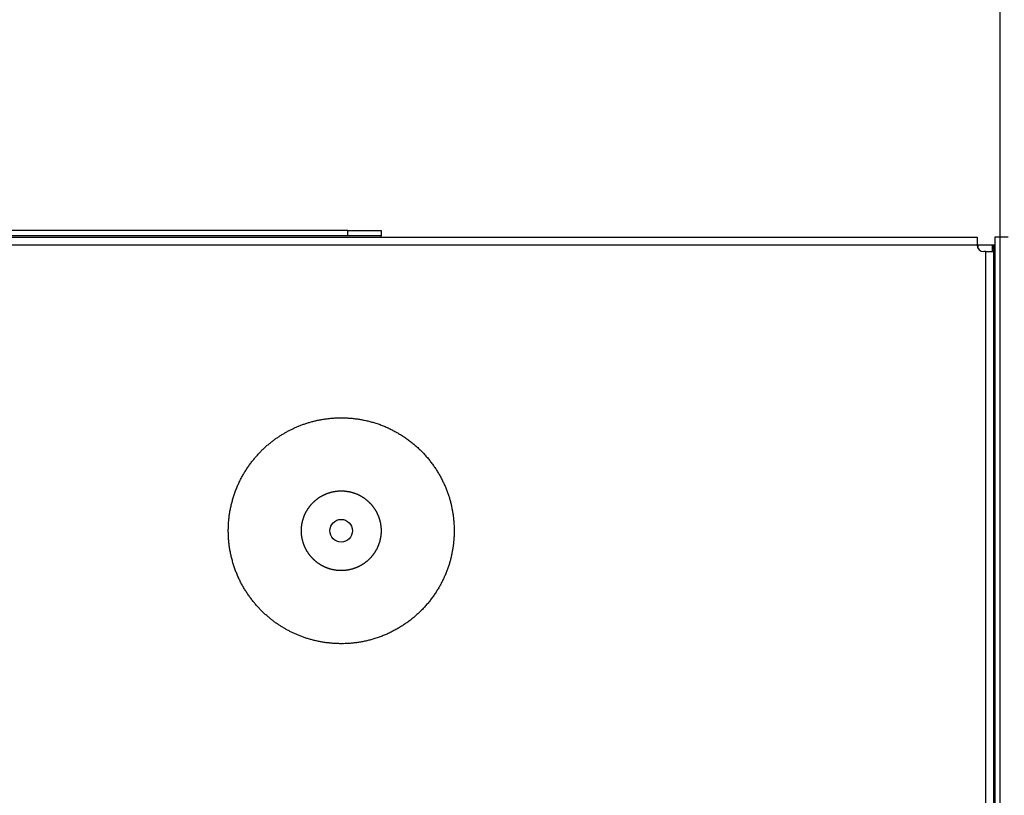
# Model space of a CAD drawing. Units: millimetres. Extents: x 0 to 3000, y 0 to 4000.
# Drawn here: x 1183 to 1331, y 2690 to 2806 of the extents above; entities that cross this region are included whole.
import ezdxf

# ---------------------------------------------------------------- set-up
doc = ezdxf.new("R2010")
doc.units = ezdxf.units.MM
doc.layers.add('그림', color=7, linetype='Continuous')
doc.layers.add('치수', color=7, linetype='Continuous')
doc.styles.get("Standard").update_dxf_attribs({"font": 'txt', "bigfont": 'whgtxt.shx'})
doc.dimstyles.new('style', dxfattribs={"dimtxt": 30, "dimasz": 10, "dimexe": 1, "dimexo": 1.5, "dimgap": 3, "dimtad": 1, "dimdec": 0, "dimrnd": 1e-08, "dimzin": 11, "dimdsep": 46, "dimtxsty": 'Standard', "dimblk": 'CLOSEDBLANK', "dimcen": 0.09, "dimadec": 0, "dimazin": 0, "dimtp": 1, "dimtm": 1, "dimtfac": 1, "dimtdec": 0, "dimtofl": 0, "dimtmove": 0, "dimatfit": 3, "dimldrblk": 'CLOSEDBLANK', "dimfxl": 1, "dimtolj": 1, "dimtzin": 0, "dimarcsym": 0})

# ---------------------------------------------------------------- blocks, each defined once
blk = doc.blocks.new('_ClosedBlank')
at = {"color": 0, "linetype": 'ByBlock', "lineweight": -2}
for p, q in [((-1, 0.167), (0, 0)), ((-1, 0.167), (-1, -0.167)), ((0, 0), (-1, -0.167))]:
    blk.add_line(p, q, dxfattribs=at)
blk = doc.blocks.new('*D11')
at = {"layer": 'Defpoints', "color": 0, "linetype": 'Continuous', "transparency": 16777216}
for p in [(410.99, 2995.19), (410.99, 2713.75), (1349.39, 2713.75)]:
    blk.add_point(p, dxfattribs=at)
at = {"layer": '치수', "color": 0, "linetype": 'Continuous', "lineweight": -2, "transparency": 16777216}
for p, q in [((410.99, 2715.25), (410.99, 2996.19)), ((1339.39, 2995.19), (420.99, 2995.19)), ((1349.39, 2715.25), (1349.39, 2996.19))]:
    blk.add_line(p, q, dxfattribs=at)
at = {"layer": '치수', "color": 0, "linetype": 'Continuous', "lineweight": -2, "transparency": 16777216, "xscale": 10, "yscale": 10, "zscale": 10, "rotation": 180}
blk.add_blockref('_ClosedBlank', (410.99, 2995.19), dxfattribs=at)
at = {"layer": '치수', "color": 0, "linetype": 'Continuous', "lineweight": -2, "transparency": 16777216, "xscale": 10, "yscale": 10, "zscale": 10}
blk.add_blockref('_ClosedBlank', (1349.39, 2995.19), dxfattribs=at)
at = {"layer": '치수', "color": 0, "linetype": 'Continuous', "transparency": 16777216, "insert": (880.61, 2995.19), "char_height": 30, "attachment_point": 5}
blk.add_mtext('\\A1;938mm\\P [36.94inch]', dxfattribs=at)
blk = doc.blocks.new('*D23')
at = {"layer": 'Defpoints', "color": 0, "linetype": 'Continuous', "transparency": 16777216}
for p in [(430.19, 2896.84), (430.19, 2175.75), (1330.19, 2175.75)]:
    blk.add_point(p, dxfattribs=at)
at = {"layer": '치수', "color": 0, "linetype": 'Continuous', "lineweight": -2, "transparency": 16777216}
for p, q in [((430.19, 2177.25), (430.19, 2897.84)), ((1330.19, 2177.25), (1330.19, 2897.84)), ((1320.19, 2896.84), (440.19, 2896.84))]:
    blk.add_line(p, q, dxfattribs=at)
at = {"layer": '치수', "color": 0, "linetype": 'Continuous', "lineweight": -2, "transparency": 16777216, "xscale": 10, "yscale": 10, "zscale": 10, "rotation": 180}
blk.add_blockref('_ClosedBlank', (430.19, 2896.84), dxfattribs=at)
at = {"layer": '치수', "color": 0, "linetype": 'Continuous', "lineweight": -2, "transparency": 16777216, "xscale": 10, "yscale": 10, "zscale": 10}
blk.add_blockref('_ClosedBlank', (1330.19, 2896.84), dxfattribs=at)
at = {"layer": '치수', "color": 0, "linetype": 'Continuous', "transparency": 16777216, "insert": (880.19, 2896.84), "char_height": 30, "attachment_point": 5}
blk.add_mtext('\\A1;900mm\\P [35.43inch]', dxfattribs=at)

msp = doc.modelspace()

# ---------------------------------------------------------------- linework, layer by layer
at = {"layer": '그림', "color": 7, "linetype": 'Continuous'}
for p, q in [((1231.99, 2774.75), (436.19, 2774.75)), ((1231.99, 2774.75), (1236.99, 2774.75)), ((1231.99, 2773.95), (1231.99, 2774.75)), ((1236.99, 2774.75), (1236.99, 2773.95)), ((433.69, 2773.75), (1326.69, 2773.75)), ((1231.99, 2773.95), (436.19, 2773.95)), ((1236.99, 2773.95), (1231.99, 2773.95)), ((1236.99, 2773.75), (1236.99, 2773.95)), ((1326.69, 2773.75), (1326.69, 2772.55)), ((1331.39, 2773.75), (1329.39, 2773.75)), ((1329.39, 2773.75), (1329.39, 2622.25)), ((1326.69, 2772.55), (433.69, 2772.55)), ((1326.79, 2772.55), (1326.69, 2772.55)), ((1326.79, 2772.55), (1326.79, 2772.11)), ((1328.99, 2772.55), (1326.79, 2772.55)), ((1327.99, 2771.55), (1327.69, 2771.55)), ((1327.99, 2771.55), (1329.19, 2771.55)), ((1327.99, 2573.25), (1327.99, 2771.55)), ((1329.19, 2772.55), (1328.99, 2772.55)), ((1328.99, 2771.55), (1328.99, 2772.55)), ((1329.39, 2772.55), (1329.19, 2772.55)), ((1329.19, 2772.55), (1329.19, 2771.55)), ((1329.19, 2771.55), (1329.19, 2573.25)), ((1329.19, 2745.55), (1329.39, 2745.55)), ((1329.19, 2743.55), (1329.39, 2743.55)), ((1329.19, 2742.55), (1329.39, 2742.55)), ((1329.39, 2712.55), (1329.19, 2712.55)), ((1329.19, 2711.55), (1329.39, 2711.55)), ((1329.39, 2709.55), (1329.19, 2709.55))]:
    msp.add_line(p, q, dxfattribs=at)
for points in [[(1247.99, 2729.55), (1247.99, 2729.3, -0.003962), (1247.98, 2729.05, -0.003906), (1247.97, 2728.8, -0.003847), (1247.96, 2728.55, -0.003791), (1247.94, 2728.3, -0.00373), (1247.92, 2728.04, -0.003668), (1247.9, 2727.78, -0.003613), (1247.87, 2727.52, -0.003574), (1247.83, 2727.26, -0.003489), (1247.8, 2727, -0.003358), (1247.75, 2726.74, -0.003394), (1247.71, 2726.47, -0.00363), (1247.66, 2726.2, -0.00394), (1247.61, 2725.94, -0.004427), (1247.55, 2725.67, -0.004559), (1247.48, 2725.4, -0.004375), (1247.41, 2725.13, -0.004275), (1247.34, 2724.86, -0.004253), (1247.26, 2724.59, -0.004209), (1247.17, 2724.32, -0.004151), (1247.08, 2724.05, -0.004079), (1246.99, 2723.78, -0.003992), (1246.88, 2723.51, -0.003969), (1246.78, 2723.24, -0.004031), (1246.67, 2722.96, -0.004214), (1246.55, 2722.69, -0.004594), (1246.43, 2722.42, -0.004709), (1246.3, 2722.15, -0.004576), (1246.17, 2721.88, -0.0045), (1246.03, 2721.62, -0.004482), (1245.89, 2721.35, -0.004447), (1245.74, 2721.09, -0.004401), (1245.58, 2720.82, -0.00434), (1245.42, 2720.56, -0.004261), (1245.26, 2720.3, -0.004246), (1245.09, 2720.04, -0.004319), (1244.91, 2719.78, -0.004468), (1244.73, 2719.53, -0.004759), (1244.54, 2719.28, -0.004854), (1244.35, 2719.03, -0.004756), (1244.15, 2718.78, -0.004702), (1243.95, 2718.54, -0.004694), (1243.74, 2718.3, -0.004671), (1243.53, 2718.06, -0.004639), (1243.31, 2717.83, -0.004591), (1243.09, 2717.6, -0.004518), (1242.86, 2717.37, -0.004527), (1242.62, 2717.15, -0.004671), (1242.38, 2716.93, -0.004767), (1242.14, 2716.71, -0.004823), (1241.9, 2716.5, -0.004844), (1241.64, 2716.3, -0.004825), (1241.39, 2716.1, -0.004811), (1241.13, 2715.9, -0.004805), (1240.87, 2715.71, -0.004792), (1240.6, 2715.52, -0.004772), (1240.33, 2715.34, -0.004751), (1240.05, 2715.16, -0.004727), (1239.77, 2714.99, -0.004703), (1239.49, 2714.82, -0.004721), (1239.21, 2714.66, -0.004758), (1238.92, 2714.51, -0.004773), (1238.63, 2714.36, -0.004788), (1238.33, 2714.21, -0.004805), (1238.04, 2714.07, -0.004812), (1237.74, 2713.94, -0.004808), (1237.44, 2713.82, -0.004823), (1237.14, 2713.7, -0.004853), (1236.83, 2713.58, -0.004793), (1236.53, 2713.47, -0.004667), (1236.22, 2713.37, -0.004629), (1235.91, 2713.27, -0.004636), (1235.6, 2713.18, -0.004667), (1235.29, 2713.1, -0.004707), (1234.98, 2713.02, -0.004729), (1234.67, 2712.95, -0.004735), (1234.36, 2712.88, -0.00478), (1234.05, 2712.82, -0.004859), (1233.73, 2712.77, -0.004784), (1233.42, 2712.72, -0.004559), (1233.11, 2712.68, -0.00444), (1232.8, 2712.64, -0.004373), (1232.48, 2712.61, -0.004389), (1232.17, 2712.59, -0.004464), (1231.87, 2712.57, -0.004512), (1231.56, 2712.55, -0.004536), (1231.25, 2712.55, -0.004588), (1230.95, 2712.54, -0.004663), (1230.64, 2712.55, -0.004645), (1230.34, 2712.56, -0.004531), (1230.04, 2712.57, -0.004436), (1229.74, 2712.59, -0.004324), (1229.44, 2712.62, -0.004348), (1229.15, 2712.65, -0.004485), (1228.85, 2712.68, -0.00447), (1228.56, 2712.72, -0.004294), (1228.27, 2712.77, -0.004124), (1227.99, 2712.81, -0.003899), (1227.71, 2712.87, -0.003869), (1227.43, 2712.92, -0.003995), (1227.15, 2712.99, -0.004078), (1226.88, 2713.05, -0.00412), (1226.6, 2713.12, -0.004167), (1226.34, 2713.19, -0.004212), (1226.07, 2713.27, -0.004286), (1225.81, 2713.35, -0.004389), (1225.55, 2713.44, -0.004369), (1225.3, 2713.53, -0.004208), (1225.04, 2713.62, -0.003941), (1224.79, 2713.72, -0.003484), (1224.55, 2713.82, -0.003371), (1224.3, 2713.92, -0.00355), (1224.07, 2714.02, -0.00365), (1223.83, 2714.13, -0.003678), (1223.6, 2714.24, -0.003728), (1223.37, 2714.35, -0.003791), (1223.14, 2714.46, -0.003855), (1222.92, 2714.58, -0.003921), (1222.7, 2714.7, -0.003967), (1222.49, 2714.82, -0.003964), (1222.28, 2714.95, -0.003853), (1222.07, 2715.08, -0.003546), (1221.86, 2715.21, -0.003348), (1221.64, 2715.35, -0.003302), (1221.43, 2715.49, -0.003335), (1221.22, 2715.63, -0.003463), (1221.01, 2715.78, -0.00371), (1220.8, 2715.94, -0.004167), (1220.59, 2716.1, -0.004287), (1220.38, 2716.26, -0.004111), (1220.18, 2716.43, -0.004009), (1219.97, 2716.6, -0.003977), (1219.77, 2716.78, -0.003935), (1219.56, 2716.96, -0.003894), (1219.36, 2717.15, -0.003797), (1219.16, 2717.34, -0.003636), (1218.96, 2717.53, -0.003733), (1218.76, 2717.73, -0.004143), (1218.57, 2717.94, -0.004361), (1218.38, 2718.15, -0.00445), (1218.19, 2718.36, -0.004448), (1218, 2718.58, -0.004366), (1217.82, 2718.8, -0.004303), (1217.64, 2719.03, -0.004259), (1217.46, 2719.26, -0.004209), (1217.28, 2719.5, -0.004161), (1217.11, 2719.74, -0.004093), (1216.94, 2719.98, -0.004007), (1216.77, 2720.23, -0.004144), (1216.61, 2720.49, -0.004578), (1216.45, 2720.74, -0.004742), (1216.29, 2721, -0.004662), (1216.14, 2721.27, -0.004608), (1215.99, 2721.54, -0.004581), (1215.85, 2721.81, -0.004548), (1215.71, 2722.09, -0.004514), (1215.58, 2722.37, -0.004452), (1215.45, 2722.66, -0.004354), (1215.33, 2722.94, -0.004386), (1215.21, 2723.24, -0.004603), (1215.09, 2723.53, -0.004724), (1214.98, 2723.83, -0.004768), (1214.88, 2724.13, -0.004771), (1214.78, 2724.43, -0.004734), (1214.69, 2724.74, -0.004705), (1214.6, 2725.05, -0.004688), (1214.52, 2725.36, -0.004652), (1214.44, 2725.67, -0.004591), (1214.37, 2725.99, -0.004589), (1214.3, 2726.3, -0.004685), (1214.24, 2726.62, -0.004761), (1214.19, 2726.94, -0.004827), (1214.14, 2727.27, -0.004853), (1214.1, 2727.59, -0.004832), (1214.07, 2727.91, -0.004815), (1214.04, 2728.24, -0.004806), (1214.02, 2728.56, -0.004798), (1214, 2728.89, -0.004786), (1214, 2729.22, -0.004751), (1213.99, 2729.55, -0.004718), (1214, 2729.87, -0.004711), (1214, 2730.2, -0.004728), (1214.02, 2730.53, -0.004758), (1214.04, 2730.85, -0.004776), (1214.07, 2731.18, -0.004791), (1214.1, 2731.5, -0.004809), (1214.14, 2731.82, -0.004818), (1214.19, 2732.15, -0.004817), (1214.24, 2732.47, -0.00483), (1214.3, 2732.78, -0.004856), (1214.37, 2733.1, -0.004816), (1214.44, 2733.42, -0.004721), (1214.52, 2733.73, -0.004624), (1214.6, 2734.05, -0.004507), (1214.69, 2734.35, -0.004509), (1214.78, 2734.66, -0.004582), (1214.88, 2734.96, -0.00463), (1214.98, 2735.26, -0.004661), (1215.09, 2735.56, -0.00469), (1215.2, 2735.85, -0.004713), (1215.32, 2736.15, -0.004751), (1215.45, 2736.43, -0.004802), (1215.58, 2736.72, -0.004784), (1215.71, 2737, -0.004698), (1215.85, 2737.28, -0.004525), (1216, 2737.55, -0.004229), (1216.14, 2737.82, -0.004173), (1216.29, 2738.09, -0.004298), (1216.45, 2738.35, -0.004374), (1216.61, 2738.61, -0.004408), (1216.77, 2738.86, -0.004448), (1216.94, 2739.11, -0.004484), (1217.1, 2739.35, -0.004546), (1217.28, 2739.59, -0.004631), (1217.45, 2739.83, -0.004608), (1217.63, 2740.06, -0.004466), (1217.82, 2740.29, -0.00424), (1218, 2740.51, -0.003865), (1218.19, 2740.73, -0.003784), (1218.38, 2740.94, -0.003941), (1218.57, 2741.15, -0.004034), (1218.77, 2741.36, -0.004072), (1218.96, 2741.56, -0.004115), (1219.16, 2741.75, -0.004153), (1219.36, 2741.94, -0.00424), (1219.56, 2742.13, -0.004377), (1219.76, 2742.31, -0.004294), (1219.97, 2742.49, -0.003962), (1220.18, 2742.66, -0.003795), (1220.38, 2742.83, -0.003729), (1220.59, 2742.99, -0.003772), (1220.8, 2743.15, -0.003912), (1221.01, 2743.31, -0.00385), (1221.22, 2743.46, -0.003561), (1221.43, 2743.6, -0.003474), (1221.64, 2743.74, -0.003536), (1221.85, 2743.88, -0.003599), (1222.07, 2744.01, -0.003662), (1222.28, 2744.14, -0.003791), (1222.49, 2744.27, -0.003913), (1222.7, 2744.39, -0.003896), (1222.92, 2744.51, -0.00384), (1223.14, 2744.63, -0.003785), (1223.37, 2744.74, -0.003727), (1223.6, 2744.85, -0.003681), (1223.83, 2744.96, -0.003655), (1224.07, 2745.07, -0.003566), (1224.3, 2745.17, -0.003409), (1224.55, 2745.28, -0.003523), (1224.79, 2745.38, -0.003956), (1225.04, 2745.47, -0.004163), (1225.29, 2745.56, -0.004215), (1225.55, 2745.65, -0.004189), (1225.81, 2745.74, -0.004099), (1226.07, 2745.82, -0.004036), (1226.33, 2745.89, -0.004005), (1226.6, 2745.97, -0.003917), (1226.87, 2746.04, -0.003769), (1227.15, 2746.1, -0.003824), (1227.43, 2746.17, -0.004128), (1227.71, 2746.23, -0.004318), (1227.99, 2746.28, -0.004453), (1228.28, 2746.33, -0.004467), (1228.56, 2746.37, -0.004371), (1228.85, 2746.41, -0.004309), (1229.15, 2746.44, -0.004286), (1229.44, 2746.47, -0.004218), (1229.74, 2746.5, -0.004103), (1230.04, 2746.52, -0.004122), (1230.34, 2746.53, -0.004311), (1230.64, 2746.54, -0.004485), (1230.95, 2746.55, -0.004702), (1231.25, 2746.54, -0.00476), (1231.56, 2746.54, -0.004664), (1231.87, 2746.52, -0.004605), (1232.17, 2746.5, -0.004584), (1232.48, 2746.48, -0.00455), (1232.79, 2746.45, -0.004511), (1233.11, 2746.41, -0.004455), (1233.42, 2746.37, -0.004379), (1233.73, 2746.32, -0.004367), (1234.04, 2746.27, -0.00445), (1234.36, 2746.21, -0.004581), (1234.67, 2746.14, -0.004818), (1234.98, 2746.07, -0.004905), (1235.3, 2745.99, -0.004831), (1235.6, 2745.91, -0.004793), (1235.91, 2745.82, -0.004796), (1236.22, 2745.72, -0.004782), (1236.53, 2745.62, -0.004754), (1236.83, 2745.51, -0.004726), (1237.14, 2745.4, -0.004695), (1237.44, 2745.27, -0.004665), (1237.74, 2745.15, -0.004652), (1238.04, 2745.01, -0.004674), (1238.34, 2744.88, -0.004766), (1238.63, 2744.73, -0.004824), (1238.92, 2744.58, -0.004812), (1239.21, 2744.43, -0.004811), (1239.49, 2744.27, -0.004826), (1239.77, 2744.1, -0.00483), (1240.05, 2743.93, -0.004823), (1240.33, 2743.75, -0.004822), (1240.6, 2743.57, -0.004826), (1240.86, 2743.38, -0.004797), (1241.13, 2743.19, -0.004748), (1241.39, 2742.99, -0.004697), (1241.65, 2742.79, -0.004647), (1241.9, 2742.59, -0.004666), (1242.14, 2742.38, -0.004709), (1242.39, 2742.16, -0.004741), (1242.62, 2741.94, -0.004768), (1242.86, 2741.72, -0.004784), (1243.08, 2741.5, -0.004784), (1243.31, 2741.27, -0.004822), (1243.53, 2741.03, -0.004896), (1243.74, 2740.79, -0.004803), (1243.95, 2740.55, -0.004551), (1244.15, 2740.31, -0.004443), (1244.35, 2740.06, -0.004417), (1244.54, 2739.81, -0.004443), (1244.73, 2739.56, -0.004502), (1244.91, 2739.31, -0.00455), (1245.09, 2739.05, -0.004587), (1245.26, 2738.79, -0.00462), (1245.42, 2738.53, -0.004646), (1245.58, 2738.27, -0.004688), (1245.74, 2738.01, -0.004745), (1245.89, 2737.74, -0.004585), (1246.03, 2737.47, -0.004185), (1246.17, 2737.2, -0.00407), (1246.3, 2736.93, -0.004166), (1246.43, 2736.67, -0.004237), (1246.55, 2736.4, -0.004285), (1246.67, 2736.13, -0.004326), (1246.78, 2735.86, -0.004355), (1246.88, 2735.58, -0.004435), (1246.99, 2735.31, -0.004564), (1247.08, 2735.04, -0.004467), (1247.17, 2734.77, -0.00412), (1247.26, 2734.5, -0.003965), (1247.34, 2734.23, -0.003936), (1247.41, 2733.96, -0.003976), (1247.48, 2733.69, -0.004069), (1247.55, 2733.42, -0.004118), (1247.61, 2733.15, -0.004118), (1247.66, 2732.89, -0.004244), (1247.71, 2732.62, -0.004487), (1247.76, 2732.35, -0.004276), (1247.8, 2732.09, -0.003617), (1247.84, 2731.83, -0.003668), (1247.87, 2731.57, -0.004159), (1247.9, 2731.3, -0.003148), (1247.92, 2731.05, -0.001108), (1247.94, 2730.83, -0.004634), (1247.96, 2730.54, -0.008194), (1247.98, 2730.11, -0.004113), (1247.99, 2729.55, -0.002208)], [(1236.99, 2729.55), (1236.99, 2729.46, -0.003961), (1236.99, 2729.37, -0.003905), (1236.99, 2729.28, -0.003846), (1236.98, 2729.19, -0.00379), (1236.97, 2729.1, -0.003729), (1236.97, 2729.01, -0.003667), (1236.96, 2728.92, -0.003612), (1236.95, 2728.83, -0.003573), (1236.94, 2728.74, -0.003488), (1236.92, 2728.65, -0.003357), (1236.91, 2728.55, -0.003393), (1236.89, 2728.46, -0.003629), (1236.87, 2728.37, -0.00394), (1236.86, 2728.27, -0.004427), (1236.83, 2728.18, -0.004559), (1236.81, 2728.08, -0.004375), (1236.79, 2727.99, -0.004275), (1236.76, 2727.89, -0.004253), (1236.73, 2727.8, -0.004209), (1236.7, 2727.7, -0.004151), (1236.67, 2727.61, -0.004079), (1236.64, 2727.51, -0.003992), (1236.6, 2727.41, -0.003969), (1236.56, 2727.32, -0.004031), (1236.52, 2727.22, -0.004214), (1236.48, 2727.13, -0.004594), (1236.44, 2727.03, -0.004709), (1236.4, 2726.94, -0.004576), (1236.35, 2726.84, -0.0045), (1236.3, 2726.75, -0.004482), (1236.25, 2726.65, -0.004447), (1236.2, 2726.56, -0.004401), (1236.14, 2726.47, -0.00434), (1236.09, 2726.37, -0.004261), (1236.03, 2726.28, -0.004246), (1235.97, 2726.19, -0.004319), (1235.9, 2726.1, -0.004468), (1235.84, 2726.01, -0.004759), (1235.77, 2725.92, -0.004854), (1235.71, 2725.83, -0.004756), (1235.64, 2725.75, -0.004702), (1235.56, 2725.66, -0.004694), (1235.49, 2725.58, -0.004671), (1235.42, 2725.49, -0.004639), (1235.34, 2725.41, -0.004591), (1235.26, 2725.33, -0.004518), (1235.18, 2725.25, -0.004527), (1235.1, 2725.17, -0.004671), (1235.01, 2725.09, -0.004767), (1234.93, 2725.02, -0.004823), (1234.84, 2724.94, -0.004844), (1234.75, 2724.87, -0.004825), (1234.66, 2724.8, -0.004811), (1234.57, 2724.73, -0.004805), (1234.48, 2724.66, -0.004792), (1234.38, 2724.6, -0.004772), (1234.29, 2724.53, -0.004751), (1234.19, 2724.47, -0.004727), (1234.09, 2724.41, -0.004703), (1233.99, 2724.35, -0.004721), (1233.89, 2724.29, -0.004758), (1233.79, 2724.24, -0.004773), (1233.69, 2724.18, -0.004788), (1233.58, 2724.13, -0.004805), (1233.48, 2724.09, -0.004812), (1233.37, 2724.04, -0.004808), (1233.27, 2723.99, -0.004823), (1233.16, 2723.95, -0.004853), (1233.05, 2723.91, -0.004793), (1232.95, 2723.87, -0.004667), (1232.84, 2723.84, -0.004629), (1232.73, 2723.8, -0.004636), (1232.62, 2723.77, -0.004667), (1232.51, 2723.74, -0.004707), (1232.4, 2723.71, -0.004729), (1232.29, 2723.69, -0.004735), (1232.18, 2723.66, -0.00478), (1232.07, 2723.64, -0.004859), (1231.96, 2723.62, -0.004784), (1231.85, 2723.61, -0.004559), (1231.74, 2723.59, -0.00444), (1231.63, 2723.58, -0.004373), (1231.52, 2723.57, -0.004389), (1231.41, 2723.56, -0.004464), (1231.3, 2723.55, -0.004512), (1231.19, 2723.55, -0.004536), (1231.08, 2723.55, -0.004588), (1230.98, 2723.54, -0.004663), (1230.87, 2723.55, -0.004645), (1230.76, 2723.55, -0.004531), (1230.66, 2723.55, -0.004436), (1230.55, 2723.56, -0.004324), (1230.44, 2723.57, -0.004348), (1230.34, 2723.58, -0.004485), (1230.24, 2723.59, -0.00447), (1230.13, 2723.61, -0.004294), (1230.03, 2723.62, -0.004124), (1229.93, 2723.64, -0.003899), (1229.83, 2723.66, -0.003869), (1229.73, 2723.68, -0.003995), (1229.64, 2723.7, -0.004078), (1229.54, 2723.72, -0.00412), (1229.44, 2723.75, -0.004167), (1229.35, 2723.77, -0.004212), (1229.26, 2723.8, -0.004286), (1229.16, 2723.83, -0.004389), (1229.07, 2723.86, -0.004369), (1228.98, 2723.89, -0.004208), (1228.89, 2723.93, -0.003941), (1228.8, 2723.96, -0.003484), (1228.72, 2723.99, -0.003371), (1228.63, 2724.03, -0.00355), (1228.55, 2724.07, -0.00365), (1228.46, 2724.1, -0.003678), (1228.38, 2724.14, -0.003728), (1228.3, 2724.18, -0.003791), (1228.22, 2724.22, -0.003855), (1228.14, 2724.26, -0.003921), (1228.07, 2724.31, -0.003967), (1227.99, 2724.35, -0.003964), (1227.92, 2724.39, -0.003853), (1227.84, 2724.44, -0.003546), (1227.77, 2724.49, -0.003348), (1227.69, 2724.53, -0.003302), (1227.62, 2724.58, -0.003335), (1227.54, 2724.64, -0.003463), (1227.47, 2724.69, -0.00371), (1227.39, 2724.74, -0.004167), (1227.32, 2724.8, -0.004287), (1227.25, 2724.86, -0.004111), (1227.17, 2724.92, -0.004009), (1227.1, 2724.98, -0.003977), (1227.03, 2725.04, -0.003935), (1226.96, 2725.1, -0.003894), (1226.89, 2725.17, -0.003797), (1226.82, 2725.24, -0.003636), (1226.75, 2725.31, -0.003733), (1226.68, 2725.38, -0.004143), (1226.61, 2725.45, -0.004361), (1226.54, 2725.52, -0.00445), (1226.47, 2725.6, -0.004448), (1226.41, 2725.67, -0.004366), (1226.34, 2725.75, -0.004303), (1226.28, 2725.83, -0.004259), (1226.21, 2725.92, -0.004209), (1226.15, 2726, -0.004161), (1226.09, 2726.08, -0.004093), (1226.03, 2726.17, -0.004007), (1225.97, 2726.26, -0.004144), (1225.91, 2726.35, -0.004578), (1225.86, 2726.44, -0.004742), (1225.8, 2726.53, -0.004662), (1225.75, 2726.62, -0.004608), (1225.7, 2726.72, -0.004581), (1225.65, 2726.82, -0.004548), (1225.6, 2726.91, -0.004514), (1225.55, 2727.01, -0.004452), (1225.51, 2727.11, -0.004354), (1225.46, 2727.22, -0.004386), (1225.42, 2727.32, -0.004603), (1225.38, 2727.42, -0.004724), (1225.34, 2727.53, -0.004768), (1225.3, 2727.63, -0.004771), (1225.27, 2727.74, -0.004734), (1225.24, 2727.85, -0.004705), (1225.21, 2727.96, -0.004688), (1225.18, 2728.07, -0.004652), (1225.15, 2728.18, -0.004591), (1225.12, 2728.29, -0.004589), (1225.1, 2728.4, -0.004685), (1225.08, 2728.51, -0.004761), (1225.06, 2728.63, -0.004827), (1225.05, 2728.74, -0.004853), (1225.03, 2728.85, -0.004832), (1225.02, 2728.97, -0.004815), (1225.01, 2729.08, -0.004806), (1225, 2729.2, -0.004798), (1225, 2729.31, -0.004786), (1224.99, 2729.43, -0.004751), (1224.99, 2729.55, -0.004718), (1224.99, 2729.66, -0.004711), (1225, 2729.78, -0.004728), (1225, 2729.89, -0.004758), (1225.01, 2730.01, -0.004776), (1225.02, 2730.12, -0.004791), (1225.03, 2730.24, -0.004809), (1225.05, 2730.35, -0.004818), (1225.06, 2730.46, -0.004817), (1225.08, 2730.58, -0.00483), (1225.1, 2730.69, -0.004856), (1225.12, 2730.8, -0.004816), (1225.15, 2730.91, -0.004721), (1225.18, 2731.02, -0.004624), (1225.21, 2731.13, -0.004507), (1225.24, 2731.24, -0.004509), (1225.27, 2731.35, -0.004582), (1225.3, 2731.46, -0.00463), (1225.34, 2731.56, -0.004661), (1225.38, 2731.67, -0.00469), (1225.42, 2731.77, -0.004713), (1225.46, 2731.87, -0.004751), (1225.51, 2731.98, -0.004802), (1225.55, 2732.08, -0.004784), (1225.6, 2732.18, -0.004698), (1225.65, 2732.27, -0.004525), (1225.7, 2732.37, -0.004229), (1225.75, 2732.47, -0.004173), (1225.8, 2732.56, -0.004298), (1225.86, 2732.65, -0.004374), (1225.92, 2732.74, -0.004408), (1225.97, 2732.83, -0.004448), (1226.03, 2732.92, -0.004484), (1226.09, 2733.01, -0.004546), (1226.15, 2733.09, -0.004631), (1226.21, 2733.17, -0.004608), (1226.28, 2733.26, -0.004466), (1226.34, 2733.34, -0.00424), (1226.41, 2733.42, -0.003865), (1226.47, 2733.49, -0.003784), (1226.54, 2733.57, -0.003941), (1226.61, 2733.64, -0.004034), (1226.68, 2733.71, -0.004072), (1226.75, 2733.78, -0.004115), (1226.82, 2733.85, -0.004153), (1226.89, 2733.92, -0.00424), (1226.96, 2733.99, -0.004377), (1227.03, 2734.05, -0.004294), (1227.1, 2734.11, -0.003962), (1227.17, 2734.17, -0.003795), (1227.25, 2734.23, -0.003729), (1227.32, 2734.29, -0.003772), (1227.4, 2734.35, -0.003912), (1227.47, 2734.4, -0.00385), (1227.54, 2734.46, -0.003561), (1227.62, 2734.51, -0.003474), (1227.69, 2734.56, -0.003536), (1227.77, 2734.61, -0.003599), (1227.84, 2734.65, -0.003662), (1227.92, 2734.7, -0.003791), (1227.99, 2734.74, -0.003913), (1228.07, 2734.78, -0.003896), (1228.14, 2734.83, -0.00384), (1228.22, 2734.87, -0.003785), (1228.3, 2734.91, -0.003727), (1228.38, 2734.95, -0.003681), (1228.46, 2734.99, -0.003655), (1228.55, 2735.02, -0.003566), (1228.63, 2735.06, -0.003409), (1228.72, 2735.1, -0.003523), (1228.8, 2735.13, -0.003956), (1228.89, 2735.17, -0.004163), (1228.98, 2735.2, -0.004215), (1229.07, 2735.23, -0.004189), (1229.16, 2735.26, -0.004099), (1229.25, 2735.29, -0.004036), (1229.35, 2735.32, -0.004005), (1229.44, 2735.34, -0.003917), (1229.54, 2735.37, -0.003769), (1229.64, 2735.39, -0.003824), (1229.73, 2735.41, -0.004128), (1229.83, 2735.43, -0.004318), (1229.93, 2735.45, -0.004453), (1230.03, 2735.47, -0.004467), (1230.13, 2735.48, -0.004371), (1230.24, 2735.5, -0.004309), (1230.34, 2735.51, -0.004286), (1230.44, 2735.52, -0.004218), (1230.55, 2735.53, -0.004103), (1230.65, 2735.54, -0.004122), (1230.76, 2735.54, -0.004311), (1230.87, 2735.54, -0.004485), (1230.98, 2735.55, -0.004702), (1231.08, 2735.55, -0.00476), (1231.19, 2735.54, -0.004664), (1231.3, 2735.54, -0.004605), (1231.41, 2735.53, -0.004584), (1231.52, 2735.52, -0.00455), (1231.63, 2735.51, -0.004511), (1231.74, 2735.5, -0.004455), (1231.85, 2735.48, -0.004379), (1231.96, 2735.47, -0.004367), (1232.07, 2735.45, -0.00445), (1232.18, 2735.43, -0.004581), (1232.29, 2735.4, -0.004818), (1232.4, 2735.38, -0.004905), (1232.51, 2735.35, -0.004831), (1232.62, 2735.32, -0.004793), (1232.73, 2735.29, -0.004796), (1232.84, 2735.25, -0.004782), (1232.95, 2735.22, -0.004754), (1233.05, 2735.18, -0.004726), (1233.16, 2735.14, -0.004695), (1233.27, 2735.1, -0.004665), (1233.37, 2735.05, -0.004652), (1233.48, 2735.01, -0.004674), (1233.58, 2734.96, -0.004766), (1233.69, 2734.91, -0.004824), (1233.79, 2734.85, -0.004812), (1233.89, 2734.8, -0.004811), (1233.99, 2734.74, -0.004826), (1234.09, 2734.68, -0.00483), (1234.19, 2734.62, -0.004823), (1234.29, 2734.56, -0.004822), (1234.38, 2734.5, -0.004826), (1234.48, 2734.43, -0.004797), (1234.57, 2734.36, -0.004748), (1234.66, 2734.29, -0.004697), (1234.75, 2734.22, -0.004647), (1234.84, 2734.15, -0.004666), (1234.93, 2734.07, -0.004709), (1235.01, 2734, -0.004741), (1235.1, 2733.92, -0.004768), (1235.18, 2733.84, -0.004784), (1235.26, 2733.76, -0.004784), (1235.34, 2733.68, -0.004822), (1235.42, 2733.6, -0.004896), (1235.49, 2733.52, -0.004803), (1235.56, 2733.43, -0.004551), (1235.64, 2733.34, -0.004443), (1235.71, 2733.26, -0.004417), (1235.77, 2733.17, -0.004443), (1235.84, 2733.08, -0.004502), (1235.9, 2732.99, -0.00455), (1235.97, 2732.9, -0.004587), (1236.03, 2732.81, -0.00462), (1236.09, 2732.72, -0.004646), (1236.14, 2732.62, -0.004688), (1236.2, 2732.53, -0.004745), (1236.25, 2732.44, -0.004585), (1236.3, 2732.34, -0.004185), (1236.35, 2732.25, -0.00407), (1236.4, 2732.15, -0.004166), (1236.44, 2732.06, -0.004237), (1236.48, 2731.96, -0.004285), (1236.52, 2731.87, -0.004326), (1236.56, 2731.77, -0.004355), (1236.6, 2731.68, -0.004435), (1236.64, 2731.58, -0.004564), (1236.67, 2731.49, -0.004467), (1236.7, 2731.39, -0.00412), (1236.73, 2731.29, -0.003965), (1236.76, 2731.2, -0.003936), (1236.79, 2731.1, -0.003976), (1236.81, 2731.01, -0.004069), (1236.83, 2730.91, -0.004118), (1236.86, 2730.82, -0.004118), (1236.88, 2730.72, -0.004244), (1236.89, 2730.63, -0.004488), (1236.91, 2730.54, -0.004276), (1236.92, 2730.44, -0.003616), (1236.94, 2730.35, -0.003667), (1236.95, 2730.26, -0.004157), (1236.96, 2730.17, -0.003147), (1236.97, 2730.08, -0.001107), (1236.97, 2730, -0.004632), (1236.98, 2729.9, -0.008191), (1236.99, 2729.74, -0.004112), (1236.99, 2729.55, -0.002207)]]:
    msp.add_lwpolyline(points, format="xyb", dxfattribs=at)
msp.add_circle((1230.99, 2729.55), 1.7, dxfattribs=at)
msp.add_arc((1327.69, 2772.55), 1, 180, 270, dxfattribs=at)

# ---------------------------------------------------------------- dimensions: what is measured, and where the dimension line sits
at = {"layer": '치수', "color": 7, "linetype": 'Continuous'}
for base, p1, p2, picture, middle in [((410.99, 2995.19), (1349.39, 2713.75), (410.99, 2713.75), '*D11', (880.61, 2995.19)), ((430.19, 2896.84), (1330.19, 2175.75), (430.19, 2175.75), '*D23', (880.19, 2896.84))]:
    dim = msp.add_linear_dim(base=base, p1=p1, p2=p2, dimstyle='style', override={"dimpost": 'mm\\X', "dimtol": 0, "dimlim": 0, "dimtp": 1, "dimtm": 1, "dimtfac": 1, "dimtdec": 0, "dimtolj": 1, "dimtzin": 0}, dxfattribs=at)
    dim.commit()
    dim.dimension.update_dxf_attribs({"geometry": picture, "text_midpoint": middle, "dimtype": 160})

doc.saveas('drawing.dxf')
